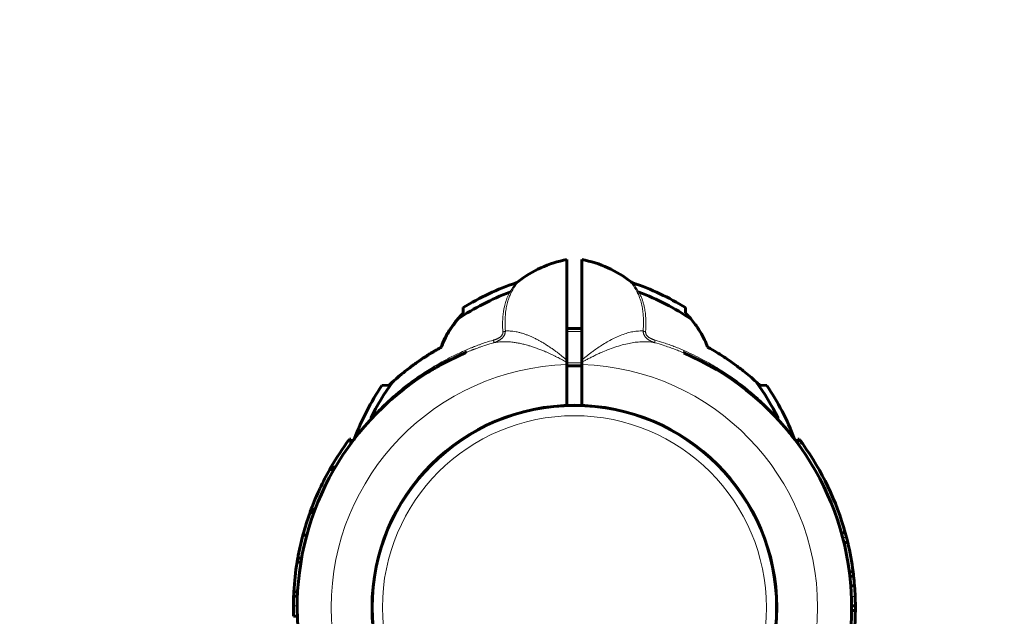
# Model space of a CAD drawing. Units: millimetres. Extents: x -2087 to 1913, y -3495 to 3505.
# Drawn here: x -236 to 28, y 1503 to 1663 of the extents above; entities that cross this region are included whole.
import ezdxf

# ---------------------------------------------------------------- set-up
doc = ezdxf.new("R2010")
doc.units = ezdxf.units.MM
doc.linetypes.add('K5LT_BASIC', pattern=[0])
doc.linetypes.add('K5LT_THIN', pattern=[0])

msp = doc.modelspace()

# ---------------------------------------------------------------- linework, layer by layer
at = {"color": 150, "linetype": 'K5LT_BASIC', "lineweight": 60}
for p, q in [((-89.1, 1571.76), (-89.1, 1598.8)), ((-85.1, 1598.8), (-85.1, 1571.87)), ((-102.31, 1592.79), (-102.31, 1592.79)), ((-71.89, 1592.79), (-71.89, 1592.79)), ((-116.97, 1585.88), (-116.96, 1584.45)), ((-116.96, 1584.45), (-116.91, 1584.45)), ((-57.24, 1584.45), (-57.22, 1585.88)), ((-89.1, 1580.28), (-85.1, 1580.28)), ((-122.82, 1575.28), (-122.89, 1575.28)), ((-89.1, 1571.76), (-89.1, 1571.16)), ((-89.1, 1570.58), (-89.1, 1571.16)), ((-85.1, 1571.87), (-85.1, 1571.26)), ((-85.1, 1571.26), (-85.1, 1570.57)), ((-89.1, 1559.59), (-89.1, 1570.58)), ((-89.1, 1570.28), (-85.1, 1570.28)), ((-85.1, 1559.59), (-85.1, 1570.57)), ((-136.81, 1565.07), (-138.78, 1564.96)), ((-35.42, 1564.96), (-37.34, 1565.06)), ((-32.35, 1555.74), (-32.39, 1555.79)), ((-147.1, 1550.5), (-147.51, 1550.5)), ((-147.1, 1549.37), (-147.1, 1550.5)), ((-27.1, 1550.5), (-26.69, 1550.5)), ((-27.1, 1550.5), (-27.1, 1549.37)), ((-151.65, 1542.38), (-152.8, 1542.38)), ((-151.47, 1542.7), (-152.63, 1542.7)), ((-151.31, 1542.98), (-152.47, 1542.98)), ((-156.72, 1531.67), (-157.79, 1531.67)), ((-157.03, 1530.85), (-158.09, 1530.85)), ((-158.97, 1524.74), (-160, 1524.74)), ((-15.4, 1525.38), (-14.37, 1525.38)), ((-14.73, 1522.79), (-13.7, 1522.79)), ((-160.37, 1518.52), (-161.39, 1518.52)), ((-160.55, 1517.46), (-161.57, 1517.46)), ((-13.26, 1514.87), (-12.25, 1514.87)), ((-13.12, 1513.74), (-12.12, 1513.74)), ((-12.87, 1511.09), (-11.86, 1511.09)), ((-12.87, 1511.09), (-11.86, 1511.09)), ((-161.5, 1508.3), (-162.5, 1508.3)), ((-161.43, 1509.53), (-162.44, 1509.53)), ((-12.64, 1505.71), (-11.64, 1505.71)), ((-161.52, 1502.92), (-162.52, 1502.92)), ((-12.64, 1504.48), (-11.64, 1504.48))]:
    msp.add_line(p, q, dxfattribs=at)
at = {"color": 7, "linetype": 'K5LT_THIN', "lineweight": 18}
for p, q in [((-102.31, 1592.79), (-102.31, 1592.79)), ((-71.89, 1592.79), (-71.89, 1592.79)), ((-89.1, 1579.47), (-85.1, 1579.47)), ((-89.1, 1571.09), (-85.1, 1571.09)), ((-141.82, 1556.15), (-141.79, 1556.21)), ((-32.37, 1556.15), (-32.4, 1556.21)), ((-27.01, 1549.25), (-25.77, 1549.25)), ((-151.36, 1542.9), (-152.51, 1542.9)), ((-15.06, 1524.13), (-14.03, 1524.13)), ((-12.7, 1508.25), (-11.7, 1508.25)), ((-161.55, 1505.76), (-162.55, 1505.76))]:
    msp.add_line(p, q, dxfattribs=at)
at = {"color": 150, "linetype": 'K5LT_BASIC', "lineweight": 60}
msp.add_circle((-87.1, 1505.28), 54.35, dxfattribs=at)
at = {"color": 7, "linetype": 'K5LT_THIN', "lineweight": 18}
for radius in [54.04, 51.55]:
    msp.add_circle((-87.1, 1505.28), radius, dxfattribs=at)
for radius, start, end in [(2000, 0, 180), (65.33, 91.7543, 268.2457), (65.32, 271.7546, 88.2454)]:
    msp.add_arc((-87.1, 1505.28), radius, start, end, dxfattribs=at)
at = {"color": 150, "linetype": 'K5LT_BASIC', "lineweight": 60}
for centre, radius, start, end in [((-83.65, 1569.3), 30, 100.4695, 128.4696), ((-90.55, 1569.3), 30, 51.5304, 79.5305), ((-79.95, 1525.45), 70.87, 108.7768, 121.4946), ((-103.24, 1593.97), 1.5, 288.7706, 308.4634), ((-70.95, 1593.97), 1.5, 231.5366, 251.2294), ((-94.25, 1525.45), 70.87, 58.5054, 71.2232), ((-79.95, 1525.45), 69.07, 110.7889, 123.7517), ((-94.25, 1525.45), 69.07, 56.1183, 69.2445), ((-160.09, 1625.01), 59.2, 315.7337, 316.758), ((-14.11, 1625.01), 59.2, 223.242, 224.2663), ((-114.1, 1575.28), 8, 137.3682, 160.5023), ((-87.1, 1505.28), 74.46, 113.0379, 232.4174), ((-87.1, 1505.28), 74.46, 307.5609, 66.7602), ((-87.1, 1505.28), 74.46, 122.079, 131.1894), ((-79.95, 1525.45), 69.07, 144.2217, 153.5534), ((-107.71, 1534.44), 42.25, 132.0098, 133.5379), ((-94.25, 1525.45), 69.07, 26.4466, 35.89), ((-79.95, 1525.45), 70.87, 146.1124, 159.1031), ((-94.25, 1525.45), 70.87, 20.8969, 33.8876), ((-87.1, 1505.28), 74.46, 42.8826, 46.9011), ((-87.1, 1505.28), 74.46, 42.6679, 42.7144), ((-87.1, 1505.28), 74.46, 37.8006, 42.6679), ((-87.1, 1505.28), 75.46, 143.1826, 150.0288), ((-147.56, 1551.26), 1.5, 322.7862, 339.1428), ((-26.64, 1551.26), 1.5, 200.8572, 217.2131), ((-87.1, 1505.28), 74.46, 37.2537, 37.2538), ((-87.1, 1505.28), 75.46, 35.6408, 36.8174), ((-87.1, 1505.28), 75.46, 15.4457, 35.6408), ((-87.1, 1505.28), 75.46, 150.5479, 154.9471), ((-87.1, 1505.28), 75.46, 150.2725, 150.5479), ((-87.1, 1505.28), 75.46, 150.099, 150.2725), ((-87.1, 1505.28), 75.46, 150.0288, 150.099), ((-87.1, 1505.28), 75.46, 154.9471, 159.5266), ((-87.1, 1505.28), 75.46, 159.5266, 160.1936), ((-87.1, 1505.28), 75.46, 160.1936, 165.0532), ((-87.1, 1505.28), 75.46, 165.0532, 169.895), ((-87.1, 1505.28), 75.46, 14.4633, 15.4457), ((-87.1, 1505.28), 75.46, 13.4189, 14.4633), ((-87.1, 1505.28), 75.46, 7.3012, 13.4189), ((-87.1, 1505.28), 75.46, 169.895, 170.7144), ((-87.1, 1505.28), 75.46, 170.7144, 176.7683), ((-87.1, 1505.28), 75.46, 6.4377, 7.3012), ((-87.1, 1505.28), 75.46, 4.4191, 6.4377), ((-87.1, 1505.28), 75.46, 2.2578, 4.4189), ((-87.1, 1505.28), 75.46, 177.705, 179.6377), ((-87.1, 1505.28), 75.46, 176.7683, 177.705), ((-87.1, 1505.28), 75.46, 0.3252, 2.2578), ((-87.1, 1505.28), 75.46, 179.6377, 181.7952), ((-87.1, 1505.28), 75.46, 359.3896, 0.3252), ((-87.1, 1505.28), 75.46, 353.3598, 359.3896)]:
    msp.add_arc(centre, radius, start, end, dxfattribs=at)
at = {"color": 7, "linetype": 'K5LT_THIN', "lineweight": 18}
for points, knots in [([(-104.46, 1590.02), (-104.42, 1590.09), (-104.35, 1590.22), (-104.23, 1590.41), (-104.12, 1590.56), (-104.03, 1590.7), (-103.94, 1590.84), (-103.84, 1590.99), (-103.74, 1591.15), (-103.63, 1591.31), (-103.52, 1591.46), (-103.43, 1591.6), (-103.33, 1591.74), (-103.25, 1591.86), (-103.17, 1591.97), (-103.1, 1592.07), (-103.03, 1592.18), (-102.96, 1592.28), (-102.89, 1592.37), (-102.84, 1592.45), (-102.79, 1592.5), (-102.77, 1592.54), (-102.76, 1592.55), (-102.76, 1592.55)], [0, 0, 0, 0, 1.167439, 2.199632, 3.096579, 3.899568, 4.743846, 5.66448, 6.721859, 7.839259, 8.979769, 10.041714, 11.152199, 12.19843, 13.237597, 14.261989, 15.381249, 16.661369, 18.059451, 19.523891, 20.956692, 22.429862, 24, 24, 24, 24]), ([(-103.92, 1590.18), (-103.82, 1590.35), (-103.65, 1590.64), (-103.42, 1591.02), (-103.25, 1591.32), (-103.11, 1591.54), (-103, 1591.72), (-102.88, 1591.91), (-102.77, 1592.08), (-102.67, 1592.24), (-102.6, 1592.35), (-102.54, 1592.44), (-102.49, 1592.51), (-102.45, 1592.58), (-102.42, 1592.62), (-102.4, 1592.66), (-102.38, 1592.69), (-102.36, 1592.72), (-102.34, 1592.75), (-102.32, 1592.78), (-102.31, 1592.79), (-102.31, 1592.79), (-102.31, 1592.79)], [0, 0, 0, 0, 2.479062, 4.624802, 6.437223, 7.806427, 9.010932, 10.050738, 12.035808, 13.085864, 14.185908, 15.191472, 16.124103, 16.936609, 17.681671, 18.344006, 18.96226, 19.536432, 20.240953, 21.578083, 22.097848, 23, 23, 23, 23]), ([(-71.89, 1592.79), (-71.89, 1592.79), (-71.88, 1592.78), (-71.86, 1592.75), (-71.83, 1592.69), (-71.78, 1592.63), (-71.74, 1592.55), (-71.68, 1592.46), (-71.62, 1592.37), (-71.56, 1592.27), (-71.49, 1592.16), (-71.42, 1592.04), (-71.33, 1591.9), (-71.23, 1591.73), (-71.09, 1591.52), (-70.92, 1591.23), (-70.72, 1590.9), (-70.52, 1590.55), (-70.38, 1590.32), (-70.32, 1590.2)], [0, 0, 0, 0, 1.343193, 2.533475, 3.713603, 4.749703, 5.788443, 6.687064, 7.569834, 8.442995, 9.312572, 10.195689, 11.092346, 12.08202, 13.45388, 15.009806, 16.821572, 18.41893, 20, 20, 20, 20]), ([(-71.44, 1592.55), (-71.44, 1592.55), (-71.43, 1592.54), (-71.41, 1592.5), (-71.37, 1592.45), (-71.33, 1592.39), (-71.28, 1592.32), (-71.23, 1592.24), (-71.16, 1592.15), (-71.09, 1592.04), (-71.01, 1591.92), (-70.91, 1591.78), (-70.8, 1591.62), (-70.68, 1591.43), (-70.55, 1591.25), (-70.42, 1591.05), (-70.29, 1590.85), (-70.15, 1590.64), (-70.04, 1590.46), (-69.96, 1590.35), (-69.91, 1590.27), (-69.86, 1590.2), (-69.82, 1590.13), (-69.79, 1590.08), (-69.78, 1590.05), (-69.77, 1590.04)], [0, 0, 0, 0, 1.861201, 3.506918, 4.914467, 6.083848, 7.258298, 8.460501, 9.694054, 10.947166, 12.219835, 13.517467, 15.066469, 16.607241, 18.094525, 19.378332, 20.880118, 22.389107, 23.550405, 24.202156, 24.591388, 25.011716, 25.463139, 25.802932, 26, 26, 26, 26]), ([(-106.3, 1579.35), (-106.36, 1580.15), (-106.41, 1581.6), (-106.32, 1583.47), (-106.14, 1584.93), (-105.94, 1586.02), (-105.73, 1586.86), (-105.54, 1587.49), (-105.37, 1587.99), (-105.22, 1588.4), (-105.07, 1588.77), (-104.92, 1589.12), (-104.76, 1589.45), (-104.6, 1589.76), (-104.5, 1589.94), (-104.46, 1590.02)], [0, 0, 0, 0, 3.087252, 5.741421, 7.759834, 9.443044, 10.682338, 11.680387, 12.471741, 13.159642, 13.74409, 14.350686, 14.97943, 15.536584, 16, 16, 16, 16]), ([(-105.62, 1579.6), (-105.69, 1580.42), (-105.75, 1581.89), (-105.67, 1583.84), (-105.48, 1585.47), (-105.17, 1586.98), (-104.77, 1588.3), (-104.33, 1589.38), (-104.04, 1589.95), (-103.92, 1590.18)], [0, 0, 0, 0, 1.997888, 3.675485, 5.114813, 6.491293, 8.038187, 9.180108, 10, 10, 10, 10]), ([(-103.92, 1590.18), (-103.96, 1590.15), (-104.06, 1590.11), (-104.25, 1590.05), (-104.38, 1590.03), (-104.46, 1590.02)], [0, 0, 0, 0, 1.871865, 3.615596, 6, 6, 6, 6]), ([(-70.32, 1590.2), (-70.27, 1590.17), (-70.17, 1590.12), (-69.98, 1590.06), (-69.85, 1590.04), (-69.77, 1590.04)], [0, 0, 0, 0, 1.900837, 3.70251, 6, 6, 6, 6]), ([(-70.32, 1590.2), (-70.03, 1589.67), (-69.56, 1588.61), (-69.06, 1586.98), (-68.76, 1585.43), (-68.6, 1583.95), (-68.53, 1582.51), (-68.54, 1581.06), (-68.6, 1580.09), (-68.64, 1579.61)], [0, 0, 0, 0, 1.837274, 3.538537, 5.029579, 6.310399, 7.603005, 8.832872, 10, 10, 10, 10]), ([(-69.77, 1590.04), (-69.69, 1589.88), (-69.53, 1589.57), (-69.3, 1589.1), (-69.11, 1588.64), (-68.91, 1588.12), (-68.69, 1587.48), (-68.44, 1586.59), (-68.18, 1585.42), (-67.98, 1583.98), (-67.85, 1581.97), (-67.88, 1580.39), (-67.96, 1579.36)], [0, 0, 0, 0, 0.727278, 1.381026, 2.028328, 2.669182, 3.496367, 4.626854, 6.112935, 7.900205, 9.746522, 13, 13, 13, 13]), ([(-108.82, 1577.16), (-108.75, 1577.18), (-108.6, 1577.22), (-108.4, 1577.29), (-108.21, 1577.36), (-108, 1577.44), (-107.79, 1577.54), (-107.58, 1577.64), (-107.39, 1577.75), (-107.15, 1577.9), (-106.92, 1578.07), (-106.72, 1578.27), (-106.6, 1578.42), (-106.5, 1578.57), (-106.42, 1578.72), (-106.36, 1578.86), (-106.33, 1578.99), (-106.31, 1579.1), (-106.3, 1579.2), (-106.3, 1579.28), (-106.3, 1579.33), (-106.3, 1579.35)], [0, 0, 0, 0, 1.327884, 2.516288, 3.652895, 4.810375, 6.212437, 7.57824, 8.876654, 10.003292, 12.631145, 13.974535, 15.168794, 16.334581, 17.451095, 18.538736, 19.463018, 20.244742, 20.949011, 21.534097, 22, 22, 22, 22]), ([(-108.78, 1576.44), (-108.69, 1576.47), (-108.51, 1576.53), (-108.26, 1576.63), (-108.03, 1576.72), (-107.83, 1576.81), (-107.63, 1576.91), (-107.45, 1577.01), (-107.29, 1577.1), (-107.16, 1577.19), (-107.04, 1577.26), (-106.93, 1577.34), (-106.81, 1577.44), (-106.66, 1577.56), (-106.5, 1577.71), (-106.33, 1577.89), (-106.16, 1578.09), (-106.02, 1578.29), (-105.91, 1578.5), (-105.81, 1578.7), (-105.74, 1578.9), (-105.69, 1579.08), (-105.66, 1579.23), (-105.65, 1579.33), (-105.64, 1579.4), (-105.63, 1579.45), (-105.63, 1579.5), (-105.63, 1579.55), (-105.62, 1579.59), (-105.62, 1579.6)], [0, 0, 0, 0, 1.915924, 3.634305, 5.155144, 6.553872, 7.899271, 9.270532, 10.416002, 11.42482, 12.24495, 13.052611, 13.977523, 15.121711, 16.541949, 18.145581, 19.727836, 21.255422, 22.690107, 24.117261, 25.465406, 26.711691, 27.656755, 28.298564, 28.700763, 29.02406, 29.347094, 29.662784, 30, 30, 30, 30]), ([(-106.3, 1579.35), (-106.23, 1579.37), (-106.08, 1579.4), (-105.89, 1579.47), (-105.74, 1579.53), (-105.66, 1579.58), (-105.62, 1579.6)], [0, 0, 0, 0, 2.136047, 4.074808, 5.630364, 7, 7, 7, 7]), ([(-89.1, 1571.76), (-89.56, 1572.12), (-90.39, 1572.79), (-91.44, 1573.64), (-92.2, 1574.22), (-92.71, 1574.58), (-93.16, 1574.9), (-93.69, 1575.26), (-94.39, 1575.73), (-95.22, 1576.26), (-96.03, 1576.74), (-96.73, 1577.13), (-97.31, 1577.43), (-97.9, 1577.71), (-98.59, 1578.03), (-99.38, 1578.38), (-100.17, 1578.68), (-100.81, 1578.9), (-101.31, 1579.05), (-101.75, 1579.17), (-102.23, 1579.29), (-102.86, 1579.42), (-103.68, 1579.55), (-104.63, 1579.63), (-105.29, 1579.62), (-105.62, 1579.6)], [0, 0, 0, 0, 1.977927, 3.622932, 4.637311, 5.349075, 5.867662, 6.630691, 7.757631, 9.122309, 10.4873, 11.578072, 12.418257, 13.204499, 14.277599, 15.623176, 16.909382, 17.949449, 18.674419, 19.356754, 20.070377, 21.065603, 22.487451, 24.188227, 26, 26, 26, 26]), ([(-68.64, 1579.61), (-69.17, 1579.64), (-70.18, 1579.61), (-71.71, 1579.37), (-73.22, 1578.98), (-74.78, 1578.42), (-76.37, 1577.72), (-77.92, 1576.9), (-79.38, 1576.04), (-80.73, 1575.16), (-81.84, 1574.37), (-82.76, 1573.7), (-83.52, 1573.12), (-84.18, 1572.6), (-84.7, 1572.18), (-84.99, 1571.96), (-85.1, 1571.87)], [0, 0, 0, 0, 1.819211, 3.409734, 4.90569, 6.545873, 8.18605, 9.6921, 11.217536, 12.576694, 13.769574, 14.605854, 15.368195, 16.121447, 16.649636, 17, 17, 17, 17]), ([(-65.49, 1576.46), (-65.55, 1576.48), (-65.66, 1576.51), (-65.81, 1576.57), (-65.94, 1576.61), (-66.06, 1576.66), (-66.18, 1576.71), (-66.3, 1576.76), (-66.46, 1576.84), (-66.61, 1576.91), (-66.74, 1576.98), (-66.81, 1577.02), (-66.87, 1577.05), (-66.93, 1577.08), (-66.98, 1577.12), (-67.03, 1577.15), (-67.08, 1577.18), (-67.14, 1577.22), (-67.21, 1577.27), (-67.31, 1577.34), (-67.45, 1577.44), (-67.62, 1577.58), (-67.8, 1577.75), (-67.98, 1577.95), (-68.14, 1578.15), (-68.27, 1578.36), (-68.39, 1578.57), (-68.48, 1578.78), (-68.55, 1578.98), (-68.59, 1579.17), (-68.61, 1579.3), (-68.63, 1579.4), (-68.63, 1579.47), (-68.64, 1579.54), (-68.64, 1579.59), (-68.64, 1579.61)], [0, 0, 0, 0, 1.403405, 2.643354, 3.719846, 4.654596, 5.611058, 6.64306, 7.752044, 9.722142, 10.42415, 11.044036, 11.551233, 12.027865, 12.474636, 12.922113, 13.398928, 13.904376, 14.512548, 15.355628, 16.593024, 18.316451, 20.267199, 22.281107, 24.179518, 26.007354, 27.766187, 29.485438, 31.207398, 32.688781, 33.765032, 34.431634, 34.976888, 35.49461, 36, 36, 36, 36]), ([(-68.64, 1579.61), (-68.58, 1579.57), (-68.46, 1579.51), (-68.24, 1579.42), (-68.07, 1579.38), (-67.96, 1579.36)], [0, 0, 0, 0, 1.833688, 3.501063, 6, 6, 6, 6]), ([(-65.45, 1577.17), (-65.52, 1577.19), (-65.64, 1577.23), (-65.8, 1577.28), (-65.92, 1577.33), (-66.03, 1577.36), (-66.13, 1577.4), (-66.26, 1577.46), (-66.38, 1577.51), (-66.49, 1577.56), (-66.54, 1577.58), (-66.59, 1577.6), (-66.62, 1577.62), (-66.66, 1577.64), (-66.69, 1577.66), (-66.73, 1577.68), (-66.77, 1577.7), (-66.82, 1577.73), (-66.89, 1577.77), (-66.98, 1577.82), (-67.11, 1577.91), (-67.26, 1578.02), (-67.42, 1578.15), (-67.57, 1578.3), (-67.69, 1578.45), (-67.78, 1578.6), (-67.86, 1578.74), (-67.91, 1578.89), (-67.94, 1579.02), (-67.96, 1579.13), (-67.96, 1579.21), (-67.96, 1579.29), (-67.96, 1579.33), (-67.96, 1579.36)], [0, 0, 0, 0, 1.854325, 3.310949, 4.385007, 5.302633, 6.264431, 7.236415, 9.102518, 9.785693, 10.285611, 10.687283, 11.059582, 11.398863, 11.7345, 12.088665, 12.465002, 12.937779, 13.644796, 14.660709, 16.055343, 17.809768, 19.803377, 21.845817, 23.735298, 25.506328, 27.195466, 28.853643, 30.361416, 31.554717, 32.461742, 33.218913, 34, 34, 34, 34]), ([(-108.82, 1577.16), (-109.52, 1576.95), (-110.73, 1576.58), (-112.18, 1576.08), (-113.1, 1575.74), (-113.62, 1575.54), (-114.05, 1575.38), (-114.4, 1575.24), (-114.76, 1575.1), (-115.09, 1574.96), (-115.49, 1574.8), (-115.89, 1574.63), (-116.16, 1574.51), (-116.29, 1574.46)], [0, 0, 0, 0, 3.841014, 6.619846, 8.056195, 8.996232, 9.579395, 10.483096, 10.927958, 11.647779, 12.44096, 13.259749, 14, 14, 14, 14]), ([(-108.78, 1576.44), (-109.5, 1576.24), (-110.7, 1575.87), (-112.14, 1575.38), (-113.03, 1575.06), (-113.57, 1574.87), (-113.96, 1574.72), (-114.26, 1574.6), (-114.55, 1574.49), (-114.85, 1574.37), (-115.19, 1574.24), (-115.51, 1574.1), (-115.81, 1573.98), (-116.04, 1573.88), (-116.18, 1573.82), (-116.24, 1573.8)], [0, 0, 0, 0, 4.475931, 7.57617, 9.168698, 10.211672, 11.006857, 11.686273, 12.185577, 12.904687, 13.640566, 14.4243, 15.072495, 15.620227, 16, 16, 16, 16]), ([(-108.78, 1576.44), (-108.77, 1576.46), (-108.76, 1576.5), (-108.75, 1576.6), (-108.76, 1576.72), (-108.77, 1576.85), (-108.79, 1577), (-108.81, 1577.11), (-108.82, 1577.16)], [0, 0, 0, 0, 1.866906, 3.493094, 4.942603, 6.397326, 7.771138, 9, 9, 9, 9]), ([(-89.1, 1571.16), (-89.32, 1571.28), (-89.73, 1571.51), (-90.33, 1571.85), (-90.91, 1572.15), (-91.51, 1572.46), (-92.14, 1572.78), (-92.8, 1573.1), (-93.46, 1573.4), (-94.16, 1573.72), (-94.97, 1574.08), (-95.89, 1574.46), (-96.83, 1574.83), (-97.66, 1575.13), (-98.31, 1575.35), (-98.84, 1575.52), (-99.41, 1575.69), (-100.22, 1575.92), (-101.28, 1576.18), (-102.42, 1576.41), (-103.43, 1576.56), (-104.31, 1576.66), (-105.13, 1576.71), (-105.96, 1576.73), (-106.78, 1576.7), (-107.51, 1576.64), (-108.17, 1576.56), (-108.58, 1576.48), (-108.78, 1576.44)], [0, 0, 0, 0, 0.862841, 1.633225, 2.382577, 3.1109, 3.966547, 4.843702, 5.673082, 6.589457, 7.69546, 9.080124, 10.552266, 11.800787, 12.741629, 13.381436, 14.110151, 15.234866, 16.951132, 18.758016, 20.359409, 21.553631, 22.83402, 24.251396, 25.61713, 26.868345, 27.933093, 29, 29, 29, 29]), ([(-65.49, 1576.46), (-66.11, 1576.58), (-67.3, 1576.73), (-69.07, 1576.73), (-70.75, 1576.58), (-72.45, 1576.3), (-74.29, 1575.87), (-76.22, 1575.27), (-78.08, 1574.59), (-79.69, 1573.91), (-80.99, 1573.32), (-82.06, 1572.81), (-83.01, 1572.33), (-83.84, 1571.91), (-84.53, 1571.55), (-84.92, 1571.34), (-85.1, 1571.26)], [0, 0, 0, 0, 1.863341, 3.486172, 4.909025, 6.377308, 7.94503, 9.634296, 11.255665, 12.626234, 13.648202, 14.506114, 15.291838, 16.016708, 16.573754, 17, 17, 17, 17]), ([(-65.45, 1577.17), (-65.46, 1577.1), (-65.49, 1576.96), (-65.51, 1576.79), (-65.52, 1576.66), (-65.51, 1576.56), (-65.5, 1576.5), (-65.49, 1576.47), (-65.49, 1576.46)], [0, 0, 0, 0, 1.865268, 3.490684, 4.941615, 6.400627, 7.775211, 9, 9, 9, 9]), ([(-57.72, 1573.7), (-58.18, 1573.9), (-59.07, 1574.27), (-60.39, 1574.78), (-61.76, 1575.28), (-63.46, 1575.85), (-64.73, 1576.24), (-65.49, 1576.46)], [0, 0, 0, 0, 1.471579, 2.795255, 4.12219, 5.719089, 8, 8, 8, 8]), ([(-57.67, 1574.35), (-58.14, 1574.56), (-59.03, 1574.93), (-60.35, 1575.46), (-61.7, 1575.96), (-63.39, 1576.55), (-64.67, 1576.95), (-65.45, 1577.17)], [0, 0, 0, 0, 1.479923, 2.809616, 4.131712, 5.649296, 8, 8, 8, 8]), ([(-141.82, 1556.15), (-141.04, 1557.01), (-139.5, 1558.63), (-137.13, 1560.92), (-134.67, 1563.08), (-131.92, 1565.31), (-128.76, 1567.6), (-125.12, 1569.95), (-121.53, 1571.97), (-118.51, 1573.47), (-116.89, 1574.2), (-116.29, 1574.46)], [0, 0, 0, 0, 1.40635, 2.654703, 3.857519, 5.184802, 6.69337, 8.269729, 10.034987, 11.278066, 12, 12, 12, 12]), ([(-116.24, 1573.8), (-116.22, 1573.81), (-116.2, 1573.83), (-116.19, 1573.91), (-116.19, 1574.01), (-116.21, 1574.14), (-116.24, 1574.29), (-116.27, 1574.4), (-116.29, 1574.46)], [0, 0, 0, 0, 1.745895, 3.333268, 4.737128, 6.159513, 7.57214, 9, 9, 9, 9]), ([(-57.72, 1573.7), (-57.73, 1573.7), (-57.75, 1573.73), (-57.77, 1573.81), (-57.76, 1573.91), (-57.74, 1574.04), (-57.71, 1574.19), (-57.68, 1574.3), (-57.67, 1574.35)], [0, 0, 0, 0, 1.742634, 3.34475, 4.731421, 6.307939, 7.705823, 9, 9, 9, 9]), ([(-57.67, 1574.35), (-55.94, 1573.6), (-52.77, 1572.06), (-48.58, 1569.65), (-45.05, 1567.33), (-42.01, 1565.1), (-39.18, 1562.8), (-36.62, 1560.5), (-34.34, 1558.27), (-32.99, 1556.83), (-32.37, 1556.15)], [0, 0, 0, 0, 1.920217, 3.599459, 4.979117, 6.298845, 7.544117, 8.822194, 9.974155, 11, 11, 11, 11]), ([(-146.16, 1550.73), (-146.16, 1550.73), (-146.15, 1550.74), (-146.12, 1550.78), (-146.07, 1550.84), (-146.02, 1550.92), (-145.96, 1551), (-145.89, 1551.09), (-145.82, 1551.2), (-145.73, 1551.31), (-145.64, 1551.44), (-145.53, 1551.58), (-145.41, 1551.74), (-145.29, 1551.91), (-145.15, 1552.09), (-144.98, 1552.31), (-144.78, 1552.57), (-144.51, 1552.92), (-144.19, 1553.33), (-143.83, 1553.78), (-143.5, 1554.19), (-143.18, 1554.58), (-142.85, 1554.98), (-142.49, 1555.4), (-142.13, 1555.83), (-141.9, 1556.09), (-141.79, 1556.21)], [0, 0, 0, 0, 1.02543, 1.954388, 2.761836, 3.447774, 4.13627, 4.852362, 5.58048, 6.305513, 7.02746, 7.82869, 8.637237, 9.458151, 10.292006, 11.23363, 12.43138, 13.819698, 15.693713, 17.529583, 19.295677, 20.647565, 22.100864, 23.936335, 25.617774, 27, 27, 27, 27]), ([(-141.85, 1555.74), (-141.82, 1555.77), (-141.79, 1555.82), (-141.78, 1555.93), (-141.79, 1556.03), (-141.81, 1556.11), (-141.82, 1556.15)], [0, 0, 0, 0, 2.079933, 3.906465, 5.46202, 7, 7, 7, 7]), ([(-32.33, 1555.73), (-32.36, 1555.75), (-32.39, 1555.81), (-32.41, 1555.92), (-32.4, 1556.04), (-32.38, 1556.11), (-32.37, 1556.15)], [0, 0, 0, 0, 2.074721, 4.039204, 5.59476, 7, 7, 7, 7]), ([(-32.4, 1556.21), (-32.22, 1556), (-31.9, 1555.63), (-31.48, 1555.13), (-31.14, 1554.73), (-30.87, 1554.4), (-30.63, 1554.1), (-30.38, 1553.79), (-30.11, 1553.46), (-29.82, 1553.1), (-29.56, 1552.75), (-29.32, 1552.45), (-29.13, 1552.2), (-28.97, 1551.98), (-28.82, 1551.79), (-28.69, 1551.62), (-28.57, 1551.46), (-28.47, 1551.32), (-28.38, 1551.2), (-28.31, 1551.09), (-28.24, 1551), (-28.18, 1550.93), (-28.14, 1550.87), (-28.11, 1550.82), (-28.08, 1550.79), (-28.07, 1550.76), (-28.05, 1550.75), (-28.04, 1550.73), (-28.04, 1550.73), (-28.04, 1550.73)], [0, 0, 0, 0, 2.648504, 4.796515, 6.444035, 7.824332, 9.110799, 10.385963, 11.943918, 13.660998, 15.297285, 16.771721, 18.012961, 19.130954, 20.126853, 21.087354, 22.082359, 22.970048, 23.805919, 24.581453, 25.333509, 26.052839, 26.7255, 27.325805, 27.855602, 28.322264, 28.758948, 29.252938, 30, 30, 30, 30])]:
    msp.add_open_spline(points, degree=3, knots=knots, dxfattribs=at)
at = {"color": 150, "linetype": 'K5LT_BASIC', "lineweight": 60}
for points, knots in [([(-118.32, 1582.88), (-118.09, 1583.18), (-117.63, 1583.71), (-117.14, 1584.22), (-116.91, 1584.45)], [0, 0, 0, 0, 2.708256, 5, 5, 5, 5]), ([(-118.32, 1582.88), (-118.94, 1582.15), (-119.76, 1581.06), (-120.64, 1579.72), (-121.41, 1578.42), (-122.14, 1577), (-122.65, 1575.75), (-122.82, 1575.28)], [0, 0, 0, 0, 2.535715, 3.652342, 4.305996, 6.636742, 8, 8, 8, 8]), ([(-51.31, 1575.28), (-51.55, 1575.95), (-52.14, 1577.33), (-53.09, 1579.08), (-53.96, 1580.43), (-54.77, 1581.58), (-55.35, 1582.33), (-55.74, 1582.79)], [0, 0, 0, 0, 1.97066, 4.170367, 5.455573, 6.368359, 8, 8, 8, 8]), ([(-122.89, 1575.28), (-122.69, 1575.83), (-122.25, 1576.89), (-121.73, 1577.91), (-121.46, 1578.4)], [0, 0, 0, 0, 2.583086, 5, 5, 5, 5]), ([(-122.82, 1575.28), (-123.24, 1575.05), (-123.95, 1574.64), (-125.56, 1573.68), (-127.3, 1572.58), (-129.66, 1570.98), (-132.52, 1568.86), (-134.71, 1567), (-135.99, 1565.83)], [0, 0, 0, 0, 0.790477, 1.349781, 3.078333, 4.177765, 6.072898, 9, 9, 9, 9]), ([(-135.91, 1565.94), (-134.79, 1566.96), (-133.22, 1568.3), (-131.17, 1569.88), (-129.84, 1570.87), (-127.95, 1572.2), (-125.62, 1573.7), (-123.73, 1574.81), (-122.89, 1575.28)], [0, 0, 0, 0, 2.580945, 3.522381, 4.360346, 5.378654, 7.392634, 9, 9, 9, 9]), ([(-116.39, 1573.73), (-116.42, 1573.72), (-116.45, 1573.71), (-116.51, 1573.68), (-116.54, 1573.67), (-116.63, 1573.63), (-116.69, 1573.6), (-116.88, 1573.52), (-117, 1573.47), (-117.36, 1573.31), (-117.6, 1573.2), (-118.32, 1572.88), (-118.8, 1572.65), (-119.64, 1572.25), (-120, 1572.07), (-120.62, 1571.76), (-120.88, 1571.63), (-121.22, 1571.46), (-121.29, 1571.43), (-122.04, 1571.03), (-122.72, 1570.67), (-123.63, 1570.16), (-123.87, 1570.03), (-124.53, 1569.64), (-124.96, 1569.39), (-125.81, 1568.89), (-126.23, 1568.63), (-126.64, 1568.37)], [0, 0, 0, 0, 0.068086, 0.068086, 0.136172, 0.136172, 0.272344, 0.272344, 0.544689, 0.544689, 1.089377, 1.089377, 2.178754, 2.178754, 3.009573, 3.009573, 3.616314, 3.616314, 3.778754, 3.778754, 5.378754, 5.378754, 5.938047, 5.938047, 6.978754, 6.978754, 8, 8, 8, 8]), ([(-38.29, 1565.94), (-39.4, 1566.96), (-40.98, 1568.3), (-43.02, 1569.88), (-44.36, 1570.87), (-46.25, 1572.2), (-48.58, 1573.7), (-50.46, 1574.81), (-51.31, 1575.28)], [0, 0, 0, 0, 2.580945, 3.522381, 4.360346, 5.378654, 7.392634, 9, 9, 9, 9]), ([(-32.54, 1555.95), (-32.88, 1556.32), (-33.23, 1556.68), (-33.93, 1557.41), (-34.29, 1557.78), (-34.99, 1558.47), (-35.34, 1558.8), (-35.71, 1559.16), (-35.74, 1559.19), (-36.13, 1559.57), (-36.51, 1559.92), (-37.28, 1560.62), (-37.67, 1560.97), (-38.06, 1561.31)], [0, 0, 0, 0, 1.2, 1.2, 2.4, 2.4, 3.516822, 3.516822, 3.6, 3.6, 4.8, 4.8, 6, 6, 6, 6]), ([(-141.85, 1555.74), (-141.84, 1555.76), (-141.83, 1555.77), (-141.71, 1555.89), (-141.6, 1556.01), (-141.5, 1556.12), (-141.5, 1556.12), (-141.36, 1556.27), (-141.22, 1556.42), (-140.82, 1556.83), (-140.57, 1557.1), (-140.05, 1557.63), (-139.79, 1557.89), (-139.26, 1558.41), (-139, 1558.67), (-138.51, 1559.14), (-138.29, 1559.34), (-138.04, 1559.58), (-138.01, 1559.62), (-137.97, 1559.65)], [0.061732, 0.061732, 0.061732, 0.061732, 0.123465, 0.123465, 0.721771, 0.721771, 0.721824, 0.721824, 1.50538, 1.50538, 2.90538, 2.90538, 4.30538, 4.30538, 5.70538, 5.70538, 6.819374, 6.819374, 7, 7, 7, 7]), ([(-32.54, 1555.95), (-32.59, 1556.01), (-32.65, 1556.06), (-32.84, 1556.27), (-32.98, 1556.42), (-33.37, 1556.83), (-33.63, 1557.1), (-34.15, 1557.63), (-34.41, 1557.89), (-34.93, 1558.41), (-35.2, 1558.67), (-35.68, 1559.14), (-35.9, 1559.34), (-36.15, 1559.58), (-36.19, 1559.62), (-36.22, 1559.65)], [0.419607, 0.419607, 0.419607, 0.419607, 0.721826, 0.721826, 1.505387, 1.505387, 2.905387, 2.905387, 4.305387, 4.305387, 5.705387, 5.705387, 6.821042, 6.821042, 7, 7, 7, 7])]:
    msp.add_open_spline(points, degree=3, knots=knots, dxfattribs=at)
for points in [[(-120.26, 1580.38), (-119.7, 1581.21), (-119.1, 1582.02), (-118.45, 1582.79)], [(-118.45, 1582.79), (-118.21, 1583.1), (-117.96, 1583.4), (-117.69, 1583.69)], [(-55.74, 1582.79), (-55.99, 1583.1), (-56.24, 1583.4), (-56.51, 1583.69)], [(-136.85, 1565.06), (-136.54, 1565.36), (-136.23, 1565.65), (-135.91, 1565.94)], [(-37.34, 1565.06), (-37.65, 1565.36), (-37.97, 1565.65), (-38.29, 1565.94)]]:
    msp.add_open_spline(points, degree=3, dxfattribs=at)

doc.saveas('drawing.dxf')
